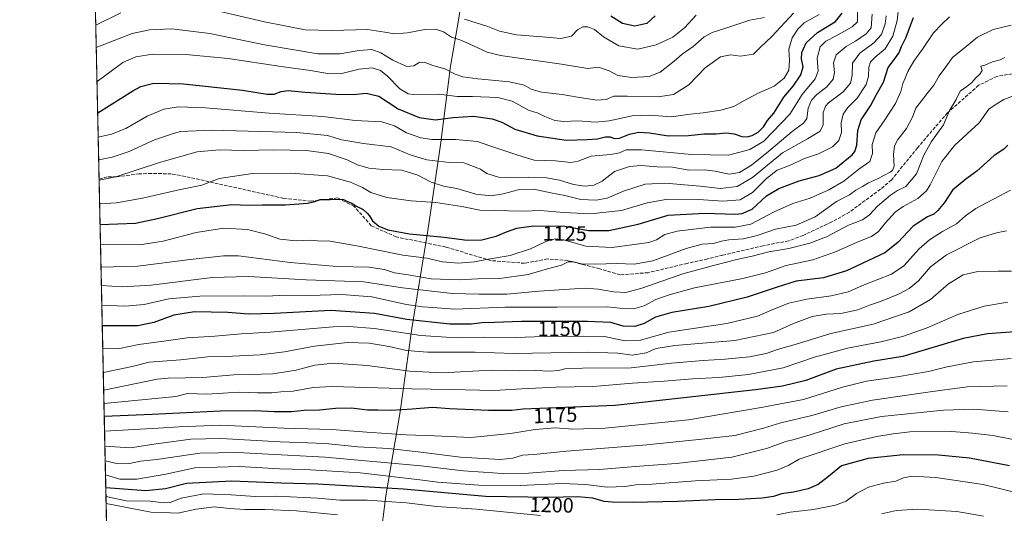
# Model space of a CAD drawing. Units: metres. Extents: x 648085 to 651549, y 4743905 to 4746293.
# Drawn here: x 648085 to 648558, y 4744284 to 4744521 of the extents above; entities that cross this region are included whole.
import ezdxf
from ezdxf.enums import TextEntityAlignment as Align

# ---------------------------------------------------------------- set-up
doc = ezdxf.new("R2010")
doc.units = ezdxf.units.M
doc.header["$MEASUREMENT"] = 0
doc.linetypes.add('DGN Style 3', pattern=[2.307223458686699, 1.648016756204785, -0.6592067024819142])
for name, color, linetype, lineweight in [('Arbolado forestal CxS', 92, 'Continuous', 0), ('Comarca CxS', 21, 'Continuous', 0), ('Comunidad Autónoma CxS', 142, 'Continuous', 0), ('Curva de nivel maestra', 30, 'Continuous', 30), ('Curva de nivel normal', 30, 'Continuous', 0), ('Entidad de ámbito territorial', 7, 'Continuous', 0), ('Entidad de ámbito territorial CxS', 92, 'Continuous', 0), ('Espacio natural protegido CxS', 121, 'Continuous', 0), ('Municipio CxS', 4, 'Continuous', 0), ('Provincia CxS', 1, 'Continuous', 0), ('Rótulo de curva de nivel directora', 7, 'Continuous', 0), ('Senda', 7, 'DGN Style 3', 0)]:
    doc.layers.add(name, color=color, linetype=linetype, lineweight=lineweight)
doc.styles.add('Style-Arial', font='txt')

msp = doc.modelspace()

# ---------------------------------------------------------------- linework, layer by layer
at = {"layer": 'Arbolado forestal CxS', "color": 92, "linetype": 'Continuous', "lineweight": 0, "extrusion": (-0.008227129938689454, 0.3817012470902765, 0.9242491397359802), "elevation": 1806657.499849999, "flags": 128}
msp.add_lwpolyline([(-750209.6368905881, -4370697.132349055), (-750209.6368905882, -4370879.810046948)], dxfattribs=at)
at = {"layer": 'Arbolado forestal CxS', "color": 92, "linetype": 'Continuous', "lineweight": 0, "extrusion": (-0.002987766134531723, 0.1386186584449463, 0.9903413253946585), "elevation": 656834.9722519469, "flags": 128}
msp.add_lwpolyline([(-750209.6676789545, -4683042.654492714), (-750209.6676789545, -4683542.731471535)], dxfattribs=at)
at = {"layer": 'Arbolado forestal CxS', "color": 92, "linetype": 'Continuous', "lineweight": 0}
msp.add_polyline3d([(649019.1319000004, 4743924.730599999, 1029.051300000007), (648134.4699999997, 4743905.470000001, 1200.455400000006), (648119.2109000003, 4744613.423000001, 1043.874700000001)], dxfattribs=at)
at = {"layer": 'Comarca CxS', "color": 21, "linetype": 'Continuous', "lineweight": 0, "flags": 128}
msp.add_lwpolyline([(650391.189680658, 4743954.602723581), (648201.3168950145, 4743906.925356535), (648134.4700011259, 4743905.469982543), (648089.8412179879, 4745976.045021782)], dxfattribs=at)
at = {"layer": 'Comunidad Autónoma CxS', "color": 142, "linetype": 'Continuous', "lineweight": 0, "flags": 128}
msp.add_lwpolyline([(648201.3168950145, 4743906.925356535), (648134.4700011259, 4743905.469982543), (648089.8412179879, 4745976.045021782), (648084.6100011258, 4746218.749982519), (649280.4709214078, 4746244.808816972), (651488.7900011509, 4746292.929982518), (651498.6541415843, 4745845.588023138), (651539.8000011501, 4743979.609982542), (650391.189680658, 4743954.602723581)], close=True, dxfattribs=at)
at = {"layer": 'Curva de nivel maestra', "color": 30, "linetype": 'Continuous', "lineweight": 30, "flags": 128}
for points, elevation in [([(648122.1615000004, 4744476.5277), (648138.9800000006, 4744487.120100001), (648142.8600000005, 4744489.2401), (648149.0800000001, 4744490.860099999), (648163.4000000004, 4744490.4901), (648191.7699999996, 4744487.520099999), (648203.7100000001, 4744485.4801), (648206.9699999997, 4744485.4801), (648210.3600000005, 4744486.860099999), (648213.8099999997, 4744487.2401), (648221.9900000002, 4744486.4101), (648236.7599999999, 4744485.5101), (648244.9800000006, 4744485.4001), (648251.3899999997, 4744485.940099999), (648257.4699999997, 4744484.520099999), (648266.75, 4744478.390100001), (648276.8099999997, 4744474.280099999), (648284.75, 4744473.1801), (648293, 4744474.220100001), (648302.9000000004, 4744474.860099999), (648311.9699999997, 4744473.720100001), (648316.6299999999, 4744472.050100001), (648322.9000000004, 4744468.6501), (648333.6600000003, 4744465.420100001), (648347.5599999997, 4744463.460100001), (648357.5999999996, 4744463.6801), (648362.6600000003, 4744463.9801), (648366.4800000006, 4744465.0101), (648368.75, 4744464.9901), (648370.6399999997, 4744464.1601), (648373.2100000001, 4744464.420100001), (648377.9900000002, 4744466.3101), (648382.5700000003, 4744467.280099999), (648387.7000000002, 4744466.860099999), (648396.6299999999, 4744465.390100001), (648406.4699999997, 4744465.5601), (648413.9400000004, 4744466.360099999), (648419.6500000004, 4744466.4001), (648424.4699999997, 4744466.890100001), (648428.3700000001, 4744466.460100001), (648432.0899999999, 4744465.170100001), (648434.5700000003, 4744464.9901), (648437.0899999999, 4744465.620100001), (648439.8899999997, 4744467.210100001), (648442.4299999997, 4744469.790100001), (648444.3899999997, 4744472.8101), (648447.4100000003, 4744476.370100001), (648452.2999999998, 4744484.040100001), (648456.7100000001, 4744489.450099999), (648460.4699999997, 4744494.880100001), (648461.54, 4744498.630100001), (648460.7999999998, 4744502.550100001), (648460.9699999997, 4744505.5701), (648463.0800000001, 4744510.200099999), (648468.4299999997, 4744515.2401), (648477.0700000003, 4744520.5701), (648480.3899999997, 4744524.450099999)], 1100), ([(648123.3195000002, 4744422.8036), (648140.2699999996, 4744423.4001), (648150.8700000001, 4744425.690099999), (648170.04, 4744430.460100001), (648186.7199999997, 4744432.470100001), (648194.9500000002, 4744432.040100001), (648201.3799999999, 4744432.300100001), (648212.5499999998, 4744432.3201), (648223.0099999999, 4744433.040100001), (648226.6500000004, 4744433.800100001), (648229.2599999999, 4744434.780099999), (648234, 4744434.7501), (648238.25, 4744435.0001), (648240.4800000006, 4744434.880100001), (648241.9699999997, 4744434.050100001), (648244.3799999999, 4744433.130100001), (648246.2699999996, 4744431.840100001), (648249.9500000002, 4744429.960100001), (648251.7199999997, 4744428.290100001), (648252.9400000004, 4744427.030099999), (648254.3899999997, 4744424.4801), (648257.3700000001, 4744422.0101), (648261.75, 4744420.220100001), (648272.2400000002, 4744418.3101), (648288.7699999996, 4744416.710100001), (648299.8899999997, 4744415.3101), (648306.8899999997, 4744415.350099999), (648313.9400000004, 4744417.2501), (648318.7699999996, 4744419.3301), (648323.75, 4744420.960100001), (648331.7999999998, 4744422.0701), (648346.8799999999, 4744422.0001), (648358.2699999996, 4744419.840100001), (648368.1500000004, 4744419.870100001), (648382.1900000004, 4744422.9901), (648396.6900000004, 4744427.290100001), (648414.1699999999, 4744428.2401), (648429.0700000003, 4744427.7501), (648432.2400000002, 4744428.040100001), (648436.9800000006, 4744430.200099999), (648443.9500000002, 4744436.540100001), (648449.8200000003, 4744440.170100001), (648459.6200000001, 4744443.840100001), (648469.3200000003, 4744446.390100001), (648477.2599999999, 4744449.950099999), (648485.0999999996, 4744456.3101), (648486.4199999999, 4744457.860099999), (648487.3200000003, 4744460.9001), (648487.9000000004, 4744468.040100001), (648489.4900000002, 4744473.110099999), (648493.9500000002, 4744479.920100001), (648496.9199999999, 4744485.290100001), (648500.1500000004, 4744491.350099999), (648502.5199999996, 4744498.4301), (648506, 4744502.960100001), (648507.5700000003, 4744505.3101), (648508.9000000004, 4744508.530099999), (648511.0899999999, 4744512.9101), (648512.6699999999, 4744517.370100001), (648514.6799999997, 4744522.5001)], 1125), ([(648390.29, 4744523.270099999), (648386.29, 4744519.4901), (648380.6100000005, 4744518.2601), (648374.5800000001, 4744519.4801), (648369.0599999997, 4744523.140100001)], 1075), ([(648560.0700000003, 4744460.960100001), (648558.1600000003, 4744459.050100001), (648553.5, 4744455.950099999), (648545.1500000004, 4744448.4901), (648539.8399999999, 4744444.620100001), (648533.4400000004, 4744439.290100001), (648529.5, 4744433.420100001), (648526.4400000004, 4744429.4801), (648524.4800000006, 4744427.780099999), (648521.4000000004, 4744426.450099999), (648514.5599999997, 4744421.9801), (648507.1200000001, 4744414.200099999), (648500.79, 4744409.090100001), (648482.4000000004, 4744400.5601), (648471.3499999996, 4744397.120100001), (648458.2000000002, 4744395.4801), (648449, 4744392.610099999), (648434.7000000002, 4744387.8101), (648416.2599999999, 4744383.340100001), (648398.4100000003, 4744380.390100001), (648390.4800000006, 4744378.110099999), (648385.0199999996, 4744375.120100001), (648380.6100000005, 4744373.640100001), (648374.9800000006, 4744373.890100001), (648369.0300000003, 4744375.610099999), (648357.8099999997, 4744376.1601), (648326.1200000001, 4744376.0601), (648313.0800000001, 4744375.610099999), (648306.9699999997, 4744375.4901), (648301.7599999999, 4744374.840100001), (648291.5499999998, 4744374.850099999), (648270.8700000001, 4744377.020099999), (648255.2699999996, 4744379.9001), (648234.29, 4744381.4101), (648207.0300000003, 4744379.9101), (648194.9299999997, 4744379.6601), (648184.6799999997, 4744380.440099999), (648168.7000000002, 4744380.700099999), (648158.7999999998, 4744379.220100001), (648149.2300000006, 4744375.6501), (648141.5099999999, 4744373.9301), (648124.3722999999, 4744373.959899999)], 1150), ([(648565.6500000004, 4744371.340100001), (648550.29, 4744370.120100001), (648538.6200000001, 4744367.920100001), (648509.5499999998, 4744359.1801), (648495.5999999996, 4744356.940099999), (648477.5099999999, 4744353.130100001), (648462.8300000001, 4744347.710100001), (648451.6200000001, 4744344.960100001), (648438.6299999999, 4744343.130100001), (648371.1200000001, 4744335.710100001), (648326.8300000001, 4744333.860099999), (648321.4199999999, 4744333.2401), (648310.1299999999, 4744333.220100001), (648291.3300000001, 4744334.100099999), (648283.2300000006, 4744334.7601), (648273.3700000001, 4744333.8201), (648263.4500000002, 4744333.300100001), (648256.9699999997, 4744333.460100001), (648251.8799999999, 4744333.440099999), (648244.3200000003, 4744334.3101), (648236.5700000003, 4744334.220100001), (648228.7999999998, 4744333.440099999), (648221.5199999996, 4744333.270099999), (648215.3300000001, 4744332.640100001), (648206.8600000005, 4744332.530099999), (648197.9500000002, 4744333.140100001), (648181.2400000002, 4744333.0001), (648148.2800000003, 4744331.290100001), (648125.3114999998, 4744330.384099999)], 1175), ([(648560.9000000004, 4744306.670100001), (648541.5499999998, 4744310.340100001), (648526.6399999997, 4744311.7301), (648509.7400000002, 4744311.8301), (648492.7699999996, 4744310.210100001), (648480.0599999997, 4744306.690099999), (648473.7699999996, 4744301.420100001), (648468.8200000003, 4744297.550100001), (648463.9500000002, 4744295.4801), (648456.9800000006, 4744293.9001), (648451.2000000002, 4744293.0601), (648447.2599999999, 4744291.880100001), (648441.8200000003, 4744291.030099999), (648430.5800000001, 4744290.440099999), (648419.1600000003, 4744290.290100001), (648401.2300000006, 4744289.460100001), (648379.4400000004, 4744288.920100001), (648369.6900000004, 4744289.110099999), (648365.8799999999, 4744289.370100001), (648360.4100000003, 4744291.090100001), (648352.9199999999, 4744291.7401), (648339.2199999997, 4744291.300100001), (648308.6500000004, 4744291.880100001), (648269.29, 4744295.390100001), (648228.04, 4744297.770099999), (648210.4299999997, 4744298.300100001), (648186.6900000004, 4744299.270099999), (648164.8200000003, 4744298.130100001), (648154.6900000004, 4744295.5001), (648145.2699999996, 4744294.620100001), (648126.0516999997, 4744296.0426)], 1200)]:
    msp.add_lwpolyline(points, dxfattribs=dict(at, elevation=elevation))
at = {"layer": 'Curva de nivel normal', "color": 30, "linetype": 'Continuous', "lineweight": 0, "flags": 128}
for points, elevation in [([(648487.6799999997, 4744527.460000001), (648487.6500000004, 4744520.350000001), (648485.1299999999, 4744517.980000001), (648477.5199999996, 4744513.59), (648472.4100000003, 4744511.02), (648469.7599999999, 4744508.369999999), (648468.3499999996, 4744502.789999999), (648468.8200000003, 4744496.539999999), (648467.3700000001, 4744492.930000001), (648461.0700000003, 4744485.41), (648455.0899999999, 4744475.960000001), (648442.6200000001, 4744462.949999999), (648435.9500000002, 4744458.970000001), (648425.6200000001, 4744456.140000001), (648408, 4744456.539999999), (648383.79, 4744458.730000001), (648376.3799999999, 4744458.75), (648373.1699999999, 4744457.289999999), (648369.0099999999, 4744456.539999999), (648359.6200000001, 4744455.619999999), (648353.29, 4744453.210000001), (648349.7400000002, 4744452.57), (648342.4699999997, 4744453.42), (648332.2100000001, 4744453.75), (648324.3200000003, 4744456.210000001), (648311.2800000003, 4744460.439999999), (648304.9299999997, 4744462.800000001), (648294.3700000001, 4744463.640000001), (648282.9800000006, 4744463.720000001), (648277.6399999997, 4744464.49), (648270.6699999999, 4744466.9), (648264.8799999999, 4744470.33), (648258.8200000003, 4744472.180000001), (648246.0999999996, 4744472.789999999), (648230.4900000002, 4744474.82), (648204.7100000001, 4744476.41), (648173.9900000002, 4744478.960000001), (648160.9699999997, 4744479.369999999), (648154, 4744478.279999999), (648145.8799999999, 4744474.980000001), (648135.6200000001, 4744469.07), (648128.79, 4744466.34), (648122.4138000002, 4744464.8223)], 1105), ([(648123.1061000006, 4744432.705800001), (648131.25, 4744433.199999999), (648143.6900000004, 4744435.390000001), (648161.9699999997, 4744439.689999999), (648172.2599999999, 4744441.66), (648180.6399999997, 4744444.949999999), (648196.6200000001, 4744447.27), (648214.8799999999, 4744447.539999999), (648232.6399999997, 4744446.180000001), (648243.7800000003, 4744443.220000001), (648249.5700000003, 4744440.529999999), (648253.5199999996, 4744438.210000001), (648261.29, 4744435.850000001), (648272.9500000002, 4744434.199999999), (648284.8499999996, 4744433.33), (648297.3399999999, 4744431.42), (648305.9299999997, 4744429.689999999), (648326.6299999999, 4744429.210000001), (648335.1600000003, 4744429.560000001), (648346.1900000004, 4744428.529999999), (648359.1799999997, 4744427.939999999), (648374.0899999999, 4744429.49), (648386.5099999999, 4744433.26), (648396.4199999999, 4744434.92), (648411.4000000004, 4744434.84), (648422.9699999997, 4744434.060000001), (648431.2599999999, 4744434.710000001), (648437.1699999999, 4744438.180000001), (648443.9800000006, 4744444.949999999), (648449.04, 4744448.890000001), (648454.9800000006, 4744451.25), (648462.29, 4744454.5), (648468.9500000002, 4744456.800000001), (648475.6600000003, 4744460.16), (648478.7599999999, 4744463.230000001), (648479.9900000002, 4744467.029999999), (648479.7999999998, 4744471.76), (648480.7599999999, 4744475.970000001), (648483.1200000001, 4744479.140000001), (648487.5999999996, 4744483.680000001), (648491.8300000001, 4744490.130000001), (648493.0499999998, 4744494.08), (648493.1799999997, 4744498.470000001), (648494.0099999999, 4744501.039999999), (648496.25, 4744503.369999999), (648501.0499999998, 4744507.369999999), (648504.7599999999, 4744513.369999999), (648506.8200000003, 4744521.039999999), (648507.5599999997, 4744528.369999999)], 1120), ([(648442.9600000001, 4744522.390000001), (648435.8499999996, 4744521.17), (648425.3899999997, 4744517.57), (648417.7999999998, 4744515.189999999), (648414, 4744513.100000001), (648408.6200000001, 4744508.550000001), (648403.29, 4744504.730000001), (648399.4800000006, 4744501.380000001), (648392.7300000006, 4744496.060000001), (648387.4800000006, 4744494.050000001), (648379.1699999999, 4744493.539999999), (648372.4699999997, 4744494.529999999), (648368.2100000001, 4744496.730000001), (648363.1299999999, 4744498.51), (648358, 4744497.92), (648345.29, 4744499.92), (648315.9500000002, 4744504.100000001), (648309.5499999998, 4744505.76), (648302.9500000002, 4744508.84), (648296.8700000001, 4744511.5), (648292.2999999998, 4744512.970000001), (648288.5599999997, 4744515.470000001), (648284.6600000003, 4744516.880000001), (648279.5499999998, 4744516.58), (648271.2599999999, 4744515.039999999), (648264.9600000001, 4744514.58), (648260.3300000001, 4744515.359999999), (648251.9600000001, 4744516.720000001), (648234.7800000003, 4744516.199999999), (648221.9400000004, 4744516.57), (648202.3200000003, 4744520.279999999), (648174.1100000005, 4744526.92)], 1085), ([(648133.2000000002, 4744524.619999999), (648121.2514000004, 4744518.754899999)], 1085), ([(648457, 4744524.59), (648446.4699999997, 4744513.24), (648441, 4744508.16), (648437.6799999997, 4744504.859999999), (648431.4900000002, 4744503.789999999), (648426.5700000003, 4744504.539999999), (648421.8700000001, 4744503.529999999), (648414.4199999999, 4744498.25), (648406.5800000001, 4744490), (648399.1299999999, 4744485.380000001), (648391.8200000003, 4744484.25), (648376.9199999999, 4744484.51), (648370.5300000003, 4744484.57), (648366.8300000001, 4744483.02), (648362.3099999997, 4744482.680000001), (648352.9800000006, 4744484.07), (648345.6699999999, 4744485.42), (648335.6299999999, 4744486.51), (648330.6799999997, 4744487.960000001), (648327.2999999998, 4744489.859999999), (648320.3399999999, 4744491.430000001), (648305.0800000001, 4744492.83), (648297.8200000003, 4744493.91), (648294.0800000001, 4744495.17), (648289.2400000002, 4744497.66), (648283.3099999997, 4744499.4), (648279.2000000002, 4744500.91), (648276.7999999998, 4744500.730000001), (648274.25, 4744499.230000001), (648270.9400000004, 4744498.880000001), (648268.29, 4744499.949999999), (648264.1200000001, 4744501.869999999), (648258.2999999998, 4744505.480000001), (648254.1200000001, 4744507.060000001), (648247.9500000002, 4744506.539999999), (648238.6200000001, 4744504.92), (648227.9900000002, 4744504.99), (648215.7699999996, 4744506.949999999), (648202.4400000004, 4744509.24), (648176.1299999999, 4744514.730000001), (648157.8099999997, 4744516.9), (648147.0199999996, 4744516.52), (648138.6799999997, 4744514.730000001), (648121.4835000001, 4744507.9867)], 1090), ([(648469.29, 4744523.91), (648462.0999999996, 4744519.869999999), (648459.0800000001, 4744516.779999999), (648456.2000000002, 4744512.710000001), (648454.7100000001, 4744507.140000001), (648455.04, 4744501.779999999), (648454.6799999997, 4744497.16), (648452.3600000005, 4744493.180000001), (648447.6200000001, 4744489.390000001), (648439.6600000003, 4744485.859999999), (648435.1200000001, 4744483.380000001), (648432.3300000001, 4744482.02), (648428.29, 4744479.600000001), (648421.9500000002, 4744477.83), (648413.5099999999, 4744476.619999999), (648407.1900000004, 4744475.970000001), (648398.1799999997, 4744474.58), (648387.6200000001, 4744475.430000001), (648379.29, 4744475.17), (648368.29, 4744472.630000001), (648361.6200000001, 4744472.01), (648353.1699999999, 4744472.699999999), (648346.4000000004, 4744472.380000001), (648342.1500000004, 4744472.789999999), (648337.2400000002, 4744474.720000001), (648334.0499999998, 4744476.430000001), (648329.4100000003, 4744477.83), (648321.6399999997, 4744482.210000001), (648314.6399999997, 4744483.92), (648302.4600000001, 4744484.369999999), (648295.1399999997, 4744484.480000001), (648286.4800000006, 4744485.560000001), (648274.2000000002, 4744485.380000001), (648271.4500000002, 4744485.75), (648267.5800000001, 4744488.039999999), (648261.6399999997, 4744494.189999999), (648258.1600000003, 4744496.99), (648254.25, 4744498.15), (648247.9500000002, 4744497.5), (648239.6200000001, 4744495.480000001), (648233.6200000001, 4744495.34), (648224.4600000001, 4744496.890000001), (648210.3600000005, 4744498.789999999), (648184.9699999997, 4744502.720000001), (648164.6100000005, 4744504.67), (648148.5999999996, 4744504.710000001), (648140.5199999996, 4744503.5), (648134.2199999997, 4744500.83), (648128.5599999997, 4744496.600000001), (648121.8376000002, 4744491.5557)], 1095), ([(648122.6474000001, 4744453.9878), (648129.1200000001, 4744455.17), (648137.3200000003, 4744457.859999999), (648149.4400000004, 4744463.609999999), (648157.1200000001, 4744466.140000001), (648161.8600000005, 4744467.560000001), (648177.04, 4744468.220000001), (648217.9000000004, 4744467.060000001), (648232.6600000003, 4744465.619999999), (648239.5899999999, 4744463.480000001), (648250, 4744461.76), (648263.3600000005, 4744460.25), (648272.4199999999, 4744456.4), (648280.4800000006, 4744453.9), (648291.4199999999, 4744452.619999999), (648298.29, 4744452.5), (648306.3099999997, 4744449.460000001), (648309.3799999999, 4744447.300000001), (648314.9800000006, 4744445.59), (648322.29, 4744445.230000001), (648329.3300000001, 4744445.57), (648338.0300000003, 4744445.24), (648344.3700000001, 4744444.119999999), (648351, 4744442.109999999), (648356.4900000002, 4744441.310000001), (648360.8799999999, 4744441.65), (648364.7999999998, 4744443.57), (648370.8399999999, 4744448.32), (648377.9900000002, 4744450.77), (648383.7000000002, 4744451.119999999), (648391.4000000004, 4744450.480000001), (648398.6600000003, 4744450.32), (648406.6200000001, 4744448.980000001), (648414.0800000001, 4744449.07), (648419.2100000001, 4744448.52), (648425.9199999999, 4744446.960000001), (648430.9000000004, 4744447.75), (648436.6399999997, 4744451.41), (648445.0800000001, 4744458.039999999), (648456.2199999997, 4744467.550000001), (648461.9199999999, 4744471.75), (648463.29, 4744473.880000001), (648463.9000000004, 4744478.710000001), (648465.5099999999, 4744482.710000001), (648468.0999999996, 4744485.369999999), (648472.9900000002, 4744489.039999999), (648475.9600000001, 4744492.779999999), (648476.6900000004, 4744495.980000001), (648476.0899999999, 4744500.609999999), (648477.4699999997, 4744504.390000001), (648482.2199999997, 4744508.550000001), (648486.6900000004, 4744511.100000001), (648491.8399999999, 4744514.5), (648494.2699999996, 4744517.51), (648494.8099999997, 4744524.07)], 1110), ([(648122.8613, 4744444.059599999), (648130.8600000005, 4744445.779999999), (648151.9500000002, 4744452.680000001), (648169.9500000002, 4744457.720000001), (648180.8099999997, 4744458.710000001), (648192.3499999996, 4744458.42), (648206.9600000001, 4744458.720000001), (648222.6699999999, 4744458.42), (648233.1799999997, 4744456.930000001), (648242.1100000005, 4744453.859999999), (648247.2000000002, 4744451.430000001), (648252.6600000003, 4744449.980000001), (648259.3600000005, 4744449.25), (648268.5099999999, 4744448.930000001), (648276.1399999997, 4744446.52), (648282.5700000003, 4744443.17), (648288.54, 4744441.310000001), (648294.9900000002, 4744440.039999999), (648304.1100000005, 4744437.350000001), (648311.5300000003, 4744436.609999999), (648317.1799999997, 4744437.560000001), (648324.4800000006, 4744439.51), (648332.0499999998, 4744439.730000001), (648340.1399999997, 4744438.029999999), (648346.9500000002, 4744436.720000001), (648354.6200000001, 4744434.83), (648361.9500000002, 4744434.430000001), (648367.2599999999, 4744435.430000001), (648375.1600000003, 4744438.83), (648385.5700000003, 4744442.130000001), (648395.2300000006, 4744442.619999999), (648412.04, 4744441.210000001), (648421.7000000002, 4744440.119999999), (648429.7999999998, 4744441.039999999), (648437.2400000002, 4744445.350000001), (648451.6900000004, 4744457.25), (648463.6200000001, 4744464), (648469.7699999996, 4744467.76), (648471.2199999997, 4744470.82), (648471.1200000001, 4744476.539999999), (648472.3399999999, 4744479.77), (648473.8300000001, 4744481.350000001), (648480.7999999998, 4744486.699999999), (648484.3600000005, 4744490.82), (648485.1100000005, 4744494.51), (648485.2999999998, 4744500.52), (648488.8600000005, 4744505.300000001), (648495.6299999999, 4744510.189999999), (648499.2199999997, 4744514.24), (648501.0999999996, 4744519.32), (648501.5599999997, 4744523.16)], 1115), ([(648123.5239000004, 4744413.318200001), (648142.2800000003, 4744412.960000001), (648153.5899999999, 4744414.730000001), (648169.5, 4744418.92), (648182.8499999996, 4744420.949999999), (648194.1900000004, 4744420.350000001), (648203.0899999999, 4744418.109999999), (648209.7000000002, 4744415.779999999), (648217.7100000001, 4744414.880000001), (648224.4400000004, 4744415.210000001), (648229.5899999999, 4744414.77), (648233.1699999999, 4744414.92), (648237.5300000003, 4744414.050000001), (648246.75, 4744412.550000001), (648268.9400000004, 4744408.050000001), (648280.4600000001, 4744406.529999999), (648287.9900000002, 4744404.74), (648295.7800000003, 4744404.199999999), (648303.3700000001, 4744404.789999999), (648309.2400000002, 4744405.99), (648320.5499999998, 4744407.939999999), (648330.3399999999, 4744411.029999999), (648337.7300000006, 4744414.529999999), (648342.2300000006, 4744415.960000001), (648346.29, 4744415.34), (648356.9500000002, 4744412.4), (648369.6200000001, 4744411.779999999), (648387.29, 4744414.15), (648390.9500000002, 4744415.4), (648394.9500000002, 4744417.91), (648400.9500000002, 4744419.560000001), (648416.9199999999, 4744421.560000001), (648428.9199999999, 4744421.439999999), (648436.3200000003, 4744422.939999999), (648447.6299999999, 4744428.859999999), (648456.6699999999, 4744432.84), (648464.9600000001, 4744435.449999999), (648473.9800000006, 4744439.4), (648481.0800000001, 4744443.66), (648488.3200000003, 4744449.470000001), (648493.7199999997, 4744453.100000001), (648494.9800000006, 4744457.01), (648494.75, 4744461.369999999), (648496.5899999999, 4744466.949999999), (648500.8799999999, 4744473.130000001), (648506, 4744481.09), (648508.5800000001, 4744486.82), (648509.4500000002, 4744490.710000001), (648510.7199999997, 4744493.189999999), (648511.9199999999, 4744496.4), (648514.7699999996, 4744501.470000001), (648518.9500000002, 4744507.15), (648524.2400000002, 4744515), (648528.2800000003, 4744519.230000001), (648531.9800000006, 4744522.800000001)], 1130), ([(648410.0199999996, 4744523.5), (648404.5199999996, 4744517.439999999), (648398.8600000005, 4744513.029999999), (648390.8700000001, 4744509.279999999), (648381.9699999997, 4744507.189999999), (648372.9000000004, 4744508.730000001), (648365.5300000003, 4744513.060000001), (648361.1799999997, 4744516.609999999), (648358, 4744518), (648355.6200000001, 4744517.99), (648352.9900000002, 4744516.52), (648350.1699999999, 4744513.380000001), (648345.0099999999, 4744512.390000001), (648335.9500000002, 4744513.16), (648323.6600000003, 4744514.039999999), (648315.4100000003, 4744515.880000001), (648309.79, 4744518.08), (648298.6600000003, 4744521.66)], 1080), ([(648561.5899999999, 4744518.680000001), (648552.9800000006, 4744516.67), (648545.5300000003, 4744512.980000001), (648539.9699999997, 4744508.42), (648533.4500000002, 4744503.230000001), (648530.2400000002, 4744498.680000001), (648526.9500000002, 4744494.4), (648524.5199999996, 4744489.859999999), (648521.2000000002, 4744485.850000001), (648515.8499999996, 4744478.730000001), (648514.1299999999, 4744474.460000001), (648511.2699999996, 4744469.039999999), (648507.0700000003, 4744463.710000001), (648505.5300000003, 4744460.710000001), (648505.04, 4744456.539999999), (648505.29, 4744450.9), (648504.5899999999, 4744448.789999999), (648503.4500000002, 4744447.9), (648497.29, 4744444.689999999), (648492.9299999997, 4744442.850000001), (648490.1900000004, 4744441.08), (648486.9199999999, 4744439.27), (648483.9100000003, 4744437.100000001), (648477.5899999999, 4744433.789999999), (648467.2800000003, 4744426.539999999), (648458.2100000001, 4744422.4), (648448.3399999999, 4744420.52), (648439.4199999999, 4744417.5), (648432.7999999998, 4744415.91), (648425.7400000002, 4744415.350000001), (648422.3399999999, 4744414.810000001), (648418.4900000002, 4744413.640000001), (648412.9299999997, 4744413.26), (648405.3200000003, 4744411.300000001), (648389.2100000001, 4744405.369999999), (648380.29, 4744403.720000001), (648371.9500000002, 4744404.01), (648361.6200000001, 4744403.66), (648354.9699999997, 4744403.9), (648351.0300000003, 4744404.83), (648348.5599999997, 4744404.75), (648345.3099999997, 4744403.16), (648338.54, 4744401.42), (648329.29, 4744398.75), (648315.6200000001, 4744396.779999999), (648305.0800000001, 4744396.699999999), (648296, 4744396.09), (648282.5599999997, 4744396.630000001), (648271.4900000002, 4744398.59), (648264.9500000002, 4744399.58), (648260.1900000004, 4744401.08), (648252.5599999997, 4744402.230000001), (648237.3300000001, 4744402.640000001), (648214.8200000003, 4744404.470000001), (648189.8899999997, 4744407.65), (648182.6699999999, 4744407.74), (648166.6200000001, 4744405.880000001), (648141.5, 4744402.74), (648123.7618000006, 4744402.282400001)], 1135), ([(648123.9538000004, 4744393.374500001), (648133.9199999999, 4744392.789999999), (648147.79, 4744393.550000001), (648177.29, 4744397.24), (648194.6200000001, 4744397.74), (648222.4000000004, 4744396.08), (648250.25, 4744395.109999999), (648268.8300000001, 4744392.24), (648292.8099999997, 4744389.600000001), (648305.6200000001, 4744389.24), (648318.9500000002, 4744389.300000001), (648334.6200000001, 4744390.75), (648348.9500000002, 4744391.619999999), (648356.6200000001, 4744392.17), (648362.9500000002, 4744391.699999999), (648370.29, 4744390.390000001), (648376.2300000006, 4744390.119999999), (648383.9000000004, 4744392.140000001), (648403.5999999996, 4744398.99), (648418.4600000001, 4744403), (648429.6500000004, 4744405.91), (648437.0899999999, 4744407.529999999), (648444.9800000006, 4744409.630000001), (648454.7400000002, 4744411.300000001), (648464.7100000001, 4744413.800000001), (648472.7400000002, 4744416.880000001), (648483.4600000001, 4744422.390000001), (648490.1200000001, 4744425.09), (648493.4400000004, 4744427.390000001), (648497.4000000004, 4744431.58), (648503.6200000001, 4744436.92), (648506.9500000002, 4744439.109999999), (648510.9500000002, 4744441.060000001), (648516.1299999999, 4744447.24), (648519.6699999999, 4744456.119999999), (648523.3799999999, 4744462.680000001), (648529.0999999996, 4744470.699999999), (648532.04, 4744477.710000001), (648535.1399999997, 4744482.939999999), (648537.1200000001, 4744487), (648540.3200000003, 4744489.25), (648542.7300000006, 4744491.180000001), (648544.6799999997, 4744493.470000001), (648546.6100000005, 4744495.15), (648547.6799999997, 4744496.91), (648547.0499999998, 4744498.939999999), (648548.9299999997, 4744499.539999999), (648552.6200000001, 4744501.08), (648556.29, 4744502.100000001), (648558.6200000001, 4744503.220000001)], 1140), ([(648124.1584999999, 4744383.876800001), (648135.1500000004, 4744383.52), (648144.4800000006, 4744384.300000001), (648156.4299999997, 4744387), (648171.29, 4744388.26), (648192.9500000002, 4744388.380000001), (648203.29, 4744388.220000001), (648212.6200000001, 4744388.689999999), (648223.9500000002, 4744388.619999999), (648239.6200000001, 4744389.109999999), (648254.0499999998, 4744387.9), (648270.6699999999, 4744384.33), (648278.4000000004, 4744383.100000001), (648283.3799999999, 4744382.850000001), (648294.0499999998, 4744382.050000001), (648318.1799999997, 4744382.99), (648343.2100000001, 4744382.960000001), (648367.2400000002, 4744383.15), (648376.3700000001, 4744382.26), (648380.6299999999, 4744382.279999999), (648385, 4744383.640000001), (648390.6299999999, 4744386.75), (648397.1299999999, 4744388.9), (648409.3099999997, 4744392.359999999), (648432.5099999999, 4744396.730000001), (648443.4800000006, 4744399.49), (648453.4000000004, 4744403.08), (648466.2800000003, 4744405.77), (648477.1600000003, 4744409.58), (648487.6200000001, 4744414.279999999), (648494.4900000002, 4744417), (648497.7400000002, 4744419.369999999), (648500.9500000002, 4744423.439999999), (648505.9100000003, 4744428.67), (648509.7300000006, 4744431.49), (648516.7100000001, 4744435.27), (648520.8399999999, 4744439.029999999), (648522.7300000006, 4744441.84), (648528.29, 4744453.050000001), (648534.5999999996, 4744460.939999999), (648546.1900000004, 4744471.779999999), (648550.9299999997, 4744478.300000001), (648554.5099999999, 4744480.680000001), (648558.0999999996, 4744482.880000001), (648562.79, 4744484.66)], 1145), ([(648561.29, 4744439.279999999), (648544.6900000004, 4744430.550000001), (648539.6100000005, 4744426.939999999), (648535.3099999997, 4744423.140000001), (648528.6799999997, 4744419.42), (648522.3099999997, 4744415.390000001), (648517.4600000001, 4744411.09), (648509.9500000002, 4744402.939999999), (648504, 4744398.939999999), (648490.9900000002, 4744393.689999999), (648483.2999999998, 4744390.34), (648474.9900000002, 4744388.41), (648463.3600000005, 4744386.779999999), (648454.6200000001, 4744384.850000001), (648446.9600000001, 4744381.91), (648439.6600000003, 4744378.600000001), (648424.7699999996, 4744375.119999999), (648396.9900000002, 4744370.960000001), (648383.29, 4744367.119999999), (648375.6900000004, 4744366.82), (648365.9100000003, 4744368.84), (648355.7000000002, 4744369.039999999), (648336.9699999997, 4744368.880000001), (648323.2400000002, 4744368.380000001), (648307.9199999999, 4744368.51), (648297.8200000003, 4744368.24), (648289.8700000001, 4744368.52), (648277.5999999996, 4744369.300000001), (648255.3499999996, 4744372.680000001), (648243.0300000003, 4744373.76), (648235.4400000004, 4744373.52), (648205.1600000003, 4744370.91), (648191.1500000004, 4744370.180000001), (648178.4600000001, 4744368.99), (648165.2599999999, 4744368.289999999), (648155.0199999996, 4744366.800000001), (648141.8600000005, 4744365.060000001), (648132.6500000004, 4744363.100000001), (648124.6102, 4744362.9222)], 1155), ([(648559.3600000005, 4744419.710000001), (648554.6200000001, 4744418.76), (648546.8099999997, 4744416.34), (648530.54, 4744408.220000001), (648522.8799999999, 4744402.34), (648517.0599999997, 4744395.720000001), (648512.6200000001, 4744391.939999999), (648507.4400000004, 4744389.26), (648498.7599999999, 4744385.67), (648493.5499999998, 4744383.9), (648487.9100000003, 4744381.689999999), (648479.6699999999, 4744379.970000001), (648472.6900000004, 4744379.609999999), (648465.8499999996, 4744378.439999999), (648456.9299999997, 4744375.16), (648447.2400000002, 4744370.789999999), (648428.6600000003, 4744367.02), (648399.8600000005, 4744364.609999999), (648390.7800000003, 4744363.140000001), (648386.0999999996, 4744360.939999999), (648379.25, 4744359.949999999), (648372.3600000005, 4744360.9), (648357.8099999997, 4744361.34), (648322.4900000002, 4744360.689999999), (648303.5899999999, 4744361.369999999), (648280.8499999996, 4744361.359999999), (648270.7699999996, 4744362.08), (648262.4100000003, 4744364.109999999), (648252.8200000003, 4744365.730000001), (648242.3399999999, 4744365.92), (648226.5300000003, 4744364.279999999), (648211.9400000004, 4744361.52), (648200.2999999998, 4744360.02), (648183.6200000001, 4744359.279999999), (648174.9500000002, 4744359.09), (648161.9500000002, 4744357.600000001), (648146.9100000003, 4744356.449999999), (648138.6500000004, 4744354.430000001), (648124.8569999998, 4744351.470799999)], 1160), ([(648561.7999999998, 4744400.310000001), (648555.4199999999, 4744400.4), (648545.6200000001, 4744400.220000001), (648538.5, 4744398.58), (648531.4699999997, 4744394.17), (648522.7800000003, 4744386.609999999), (648512.6100000005, 4744380.699999999), (648495.29, 4744374.76), (648474.8899999997, 4744370.310000001), (648457.7599999999, 4744365), (648449.7599999999, 4744362.76), (648443.7199999997, 4744360.619999999), (648435.6799999997, 4744359.100000001), (648424.0700000003, 4744357.92), (648413.4000000004, 4744357.390000001), (648398.29, 4744355.970000001), (648378.75, 4744353.859999999), (648355.4699999997, 4744353.67), (648346.9699999997, 4744353.350000001), (648343.8300000001, 4744352.480000001), (648339.8399999999, 4744352.16), (648332.7800000003, 4744352.58), (648324.9299999997, 4744352.350000001), (648311.4500000002, 4744352.59), (648287.9500000002, 4744351.359999999), (648272.29, 4744352.140000001), (648251.8300000001, 4744354.84), (648235.5300000003, 4744355.99), (648226.6799999997, 4744355.100000001), (648217.6600000003, 4744352.680000001), (648206.4199999999, 4744350.92), (648195.4800000006, 4744350.5), (648187.6799999997, 4744350.439999999), (648172.7699999996, 4744349.189999999), (648155.9800000006, 4744348.789999999), (648150.6799999997, 4744348.279999999), (648125.0373999998, 4744343.0997)], 1165), ([(648559.9699999997, 4744385.359999999), (648548.6200000001, 4744383.42), (648535.9500000002, 4744379.5), (648521.29, 4744373.109999999), (648509.29, 4744368.9), (648498.9500000002, 4744366.279999999), (648482.9500000002, 4744363.220000001), (648466.9500000002, 4744359), (648451.9500000002, 4744353.720000001), (648435.29, 4744350.58), (648420.9500000002, 4744349.100000001), (648408.29, 4744348.430000001), (648394.6200000001, 4744347.289999999), (648379.4900000002, 4744346.449999999), (648360.4299999997, 4744344.75), (648342.4900000002, 4744344.42), (648326.2000000002, 4744343.680000001), (648312.9600000001, 4744342.92), (648291.8700000001, 4744343.350000001), (648273.29, 4744343.75), (648234.9500000002, 4744344.880000001), (648225.8899999997, 4744344.300000001), (648216.1799999997, 4744342.560000001), (648210.2000000002, 4744342.180000001), (648205.8499999996, 4744341.82), (648198.9500000002, 4744341.779999999), (648190.29, 4744342.01), (648174.6200000001, 4744341.189999999), (648165.29, 4744341.470000001), (648159.79, 4744340.050000001), (648125.176, 4744336.669399999)], 1170), ([(648561.7100000001, 4744358.220000001), (648543.54, 4744356.630000001), (648530.8300000001, 4744354.25), (648521.9000000004, 4744352.02), (648506.8099999997, 4744349.430000001), (648492.0199999996, 4744347.439999999), (648480.5599999997, 4744344.460000001), (648461.6900000004, 4744338.470000001), (648441.29, 4744334.619999999), (648406.4699999997, 4744328.75), (648366.3499999996, 4744324.800000001), (648350.7999999998, 4744324.279999999), (648342.29, 4744324.83), (648332.6200000001, 4744324.16), (648320.7000000002, 4744322.16), (648301.6600000003, 4744320.279999999), (648284.2699999996, 4744321.08), (648270.6299999999, 4744321.609999999), (648251.6699999999, 4744322.82), (648234.7400000002, 4744324.16), (648211.7199999997, 4744324.800000001), (648181.1600000003, 4744326.189999999), (648161.2699999996, 4744325.369999999), (648151.2800000003, 4744324.710000001), (648125.4658000004, 4744323.225500001)], 1180), ([(648559.7199999997, 4744345.16), (648540.4000000004, 4744344.58), (648522.6200000001, 4744342.199999999), (648494.9500000002, 4744338.300000001), (648479.8899999997, 4744335.050000001), (648465.7100000001, 4744330.859999999), (648450.8899999997, 4744327.32), (648442.5599999997, 4744324.680000001), (648428.7100000001, 4744321.279999999), (648412.8899999997, 4744319.49), (648386.3600000005, 4744316.66), (648347.6699999999, 4744313.689999999), (648332.0499999998, 4744312.01), (648326.5199999996, 4744311.779999999), (648321.9400000004, 4744310.24), (648315.7599999999, 4744309.74), (648296.7000000002, 4744310.84), (648276.29, 4744313.4), (648262.0300000003, 4744314.9), (648247.2699999996, 4744315.789999999), (648231.7000000002, 4744317.310000001), (648209.9500000002, 4744318.220000001), (648181.4400000004, 4744319.84), (648166.8799999999, 4744319.49), (648149.0999999996, 4744317.08), (648137.9299999997, 4744315.32), (648125.6210000003, 4744316.0242)], 1185), ([(648125.7725999998, 4744308.9882), (648130.5700000003, 4744307.970000001), (648137.4400000004, 4744307.74), (648142.7100000001, 4744308.84), (648150.6399999997, 4744309.699999999), (648171.29, 4744312.640000001), (648189.3200000003, 4744313.060000001), (648231.6399999997, 4744310.789999999), (648277.5899999999, 4744306.67), (648298.1299999999, 4744304.220000001), (648307.5499999998, 4744303.640000001), (648316.8700000001, 4744302.960000001), (648329.4400000004, 4744303.130000001), (648346.25, 4744304.289999999), (648363.5800000001, 4744304.84), (648382.8399999999, 4744306.480000001), (648400.4800000006, 4744307.810000001), (648427.3300000001, 4744310.730000001), (648443.8799999999, 4744314.880000001), (648453.2699999996, 4744318.350000001), (648457.29, 4744319.289999999), (648464.9500000002, 4744321.529999999), (648481.29, 4744326.779999999), (648499.29, 4744330.430000001), (648529.1399999997, 4744333.369999999), (648543.7000000002, 4744333.930000001), (648560.1500000004, 4744332.67)], 1190), ([(648125.9167999999, 4744302.2993), (648132.7300000006, 4744300.140000001), (648140.9600000001, 4744300.189999999), (648154.9299999997, 4744302.539999999), (648168.8399999999, 4744305.619999999), (648190.29, 4744306.34), (648209.6299999999, 4744305.199999999), (648221.7400000002, 4744304.789999999), (648248.5, 4744303.25), (648277.2000000002, 4744299.91), (648285.7800000003, 4744298.720000001), (648305.5800000001, 4744297.289999999), (648325.4199999999, 4744297.180000001), (648345.5599999997, 4744298.100000001), (648357.0099999999, 4744297.609999999), (648367.2100000001, 4744296.350000001), (648375.8700000001, 4744296.65), (648381.0700000003, 4744297.42), (648388.7199999997, 4744297.810000001), (648409.8300000001, 4744299.430000001), (648427.1100000005, 4744300.26), (648437.7699999996, 4744301.680000001), (648448.9900000002, 4744304.560000001), (648454.6200000001, 4744306.859999999), (648459.6200000001, 4744309.84), (648481.6600000003, 4744317.15), (648496.9400000004, 4744320.730000001), (648504.9299999997, 4744322.02), (648512.8899999997, 4744322.980000001), (648533.1799999997, 4744323.15), (648543.0099999999, 4744322.41), (648552.7599999999, 4744321.279999999), (648569.9400000004, 4744317.84)], 1195), ([(648565.7800000003, 4744293.32), (648548.1600000003, 4744297.680000001), (648525.4400000004, 4744301.039999999), (648513.8600000005, 4744301.59), (648509.8899999997, 4744300.82), (648506.1699999999, 4744299.279999999), (648500.2800000003, 4744298.300000001), (648493.0499999998, 4744296.369999999), (648487.2000000002, 4744293.33), (648482.2000000002, 4744289.630000001), (648477.1600000003, 4744287.75), (648466.5300000003, 4744285.66), (648455.2699999996, 4744284.369999999), (648448.8700000001, 4744283.01)], 1205), ([(648335.1699999999, 4744282.76), (648304.4699999997, 4744285.76), (648285.0899999999, 4744287.060000001), (648270.6600000003, 4744288.75), (648251.8700000001, 4744290.08), (648238.5700000003, 4744290.119999999), (648228.1200000001, 4744290.99), (648208.0499999998, 4744291.960000001), (648197.9800000006, 4744291.92), (648186.3099999997, 4744292.640000001), (648173.2300000006, 4744293.100000001), (648162.3200000003, 4744291.119999999), (648156.9600000001, 4744289.01), (648153.7400000002, 4744288.74), (648147.4400000004, 4744289.57), (648135.8600000005, 4744289.810000001), (648126.1436000001, 4744291.778999999)], 1205), ([(648237.5999999996, 4744283.02), (648217.79, 4744284.880000001), (648202.4800000006, 4744285.619999999), (648192.8899999997, 4744285.52), (648185.5300000003, 4744286.07), (648178.2400000002, 4744286.9), (648169.5099999999, 4744285.680000001), (648160.7599999999, 4744283.810000001), (648153.29, 4744284.189999999), (648147.7000000002, 4744284.33), (648126.2156999996, 4744288.431700001)], 1210), ([(648548.2999999998, 4744282.359999999), (648535.54, 4744284.619999999), (648516.5300000003, 4744285.680000001), (648506.4600000001, 4744285.16), (648499.3300000001, 4744283.52)], 1210)]:
    msp.add_lwpolyline(points, dxfattribs=dict(at, elevation=elevation))
at = {"layer": 'Entidad de ámbito territorial', "color": 7, "linetype": 'Continuous', "lineweight": 0, "flags": 128}
msp.add_lwpolyline([(648299.9510000015, 4744547.981000001), (648295.7040000008, 4744521.132), (648291.9450000023, 4744499.004000001), (648287.0250000005, 4744461.064999999), (648280.9340000009, 4744419.908000001), (648273.252000001, 4744372.723), (648267.5390000015, 4744331.705000003), (648260.7620000008, 4744292.182000001), (648255.3660000024, 4744249.137999998), (648250.0350000005, 4744212.204), (648248.1670000016, 4744199.62), (648243.4160000009, 4744167.596000002), (648236.3260000009, 4744125.899), (648234.5280000013, 4744110.835000004), (648231.8900000014, 4744088.738999999), (648225.7529999999, 4744045.036000002), (648220.7060000015, 4744015.236000001), (648218.1300000016, 4744001.170000002), (648217.2990000013, 4743996.637), (648216.2520000016, 4743990.924000001), (648209.7810000019, 4743945.685000001), (648201.3168950151, 4743906.925356535)], dxfattribs=at)
at = {"layer": 'Entidad de ámbito territorial CxS', "color": 92, "linetype": 'Continuous', "lineweight": 0, "flags": 128}
msp.add_lwpolyline([(648299.9510000009, 4744547.981000001), (648295.7040000004, 4744521.131999999), (648291.9449999996, 4744499.004000001), (648287.0249999999, 4744461.064999999), (648280.9340000004, 4744419.908), (648273.2520000003, 4744372.722999999), (648267.539000001, 4744331.705000001), (648260.7620000002, 4744292.182), (648255.3659999997, 4744249.137999999), (648250.0349999999, 4744212.204), (648248.1670000011, 4744199.619999999), (648243.4160000003, 4744167.596000001), (648236.3260000005, 4744125.898999999), (648234.5280000007, 4744110.835000002), (648231.8899999986, 4744088.738999999), (648225.7529999993, 4744045.036000002), (648220.7060000009, 4744015.236), (648218.1299999988, 4744001.170000001), (648217.2990000009, 4743996.636999999), (648216.252000001, 4743990.924000001), (648209.7810000014, 4743945.685000001), (648201.3168950145, 4743906.925356535), (648134.4700011259, 4743905.469982543), (648089.8412179879, 4745976.045021782)], dxfattribs=at)
at = {"layer": 'Espacio natural protegido CxS', "color": 121, "linetype": 'Continuous', "lineweight": 0, "flags": 128}
msp.add_lwpolyline([(648201.3168950145, 4743906.925356535), (648134.4700011259, 4743905.469982543), (648089.8412179879, 4745976.045021782), (648084.6100011258, 4746218.749982519), (649280.4709214078, 4746244.808816972), (651488.7900011509, 4746292.929982518), (651498.6541415843, 4745845.588023138), (651539.8000011501, 4743979.609982542), (650391.189680658, 4743954.602723581)], close=True, dxfattribs=at)
msp.add_lwpolyline([(648201.3168950145, 4743906.925356535), (648134.4700011259, 4743905.469982543), (648089.8412179879, 4745976.045021782), (648084.6100011258, 4746218.749982519), (649280.4709214078, 4746244.808816972), (651488.7900011509, 4746292.929982518), (651498.6541415843, 4745845.588023138), (651539.8000011501, 4743979.609982542), (650391.189680658, 4743954.602723581)], close=True, dxfattribs=at)
at = {"layer": 'Municipio CxS', "color": 4, "linetype": 'Continuous', "lineweight": 0, "flags": 128}
msp.add_lwpolyline([(650391.189680658, 4743954.602723581), (648201.3168950145, 4743906.925356535), (648134.4700011259, 4743905.469982543), (648089.8412179879, 4745976.045021782)], dxfattribs=at)
at = {"layer": 'Provincia CxS', "color": 1, "linetype": 'Continuous', "lineweight": 0, "flags": 128}
msp.add_lwpolyline([(648201.3168950145, 4743906.925356535), (648134.4700011259, 4743905.469982543), (648089.8412179879, 4745976.045021782), (648084.6100011258, 4746218.749982519), (649280.4709214078, 4746244.808816972), (651488.7900011509, 4746292.929982518), (651498.6541415843, 4745845.588023138), (651539.8000011501, 4743979.609982542), (650391.189680658, 4743954.602723581)], close=True, dxfattribs=at)
at = {"layer": 'Senda', "color": 7, "linetype": 'DGN Style 3', "lineweight": 0}
msp.add_polyline3d([(648562.2001, 4744495.300100001, 1143.953399999999), (648554.8300999999, 4744494.100099999, 1143.560299999997), (648546.0100999996, 4744489.780099999, 1144.764899999995), (648531.0301000001, 4744476.590100001, 1141.748399999997), (648516.6601, 4744459.720100001, 1146.866399999999), (648504.0000999998, 4744444.2301, 1144.842600000004), (648498.7701000003, 4744439.790100001, 1149.894100000005), (648483.8400999998, 4744428.7601, 1150.068100000004), (648475.3300999999, 4744424.030099999, 1154.305699999997), (648461.5301000001, 4744417.540100001, 1154.518800000005), (648454.6101000002, 4744414.9101, 1149.350900000005), (648442.2950999998, 4744412.5547, 1146.166200000007), (648422.9804999996, 4744408.056700001, 1149.695399999997), (648415.5721000005, 4744406.204700001, 1153.029800000004), (648405.7824999997, 4744404.087900001, 1156.473299999998), (648386.9971000003, 4744399.590100001, 1148.839099999997), (648373.5033, 4744398.5317, 1142.879000000001), (648363.7137000002, 4744401.442100001, 1150.940400000007), (648348.3677000003, 4744405.410900001, 1148.760200000004), (648338.5780999997, 4744406.204700001, 1144.951700000005), (648327.5418999996, 4744404.117500001, 1150.709700000007), (648311.3261000002, 4744405.410900001, 1142.294099999999), (648289.6338999998, 4744411.950300001, 1140.857900000003), (648265.8176999995, 4744416.788100001, 1134.221399999995), (648253.7949000001, 4744422.183499999, 1130.350300000006), (648245.4447, 4744431.604699999, 1126.316000000006), (648237.5071, 4744435.5735, 1128.563899999994), (648224.8071, 4744433.985900001, 1134.807000000001), (648211.6300999997, 4744435.360099999, 1131.754100000006), (648164.1801000005, 4744445.950099999, 1124.584600000002), (648157.5499, 4744447.1623, 1126.837299999999), (648148.0248999996, 4744447.3739, 1126.601200000005), (648142.0982999997, 4744447.1623, 1126.994399999996), (648131.0915000001, 4744445.680500001, 1132.780700000003), (648126.6464999998, 4744445.680500001, 1133.709300000002), (648122.8492000002, 4744444.622500001, 1134.050900000002)], dxfattribs=at)

# ---------------------------------------------------------------- texts
at = {"layer": 'Rótulo de curva de nivel directora', "color": 7, "linetype": 'Continuous', "lineweight": 0, "style": 'Style-Arial'}
for s, rotation, p in [('1125', 359.7340800375649, (648346.861574537, 4744418.47428986)), ('1150', 0.1806563706787445, (648344.411722488, 4744372.588735938)), ('1175', 2.391770903682175, (648342.2848285398, 4744330.972504809)), ('1200', 358.9129589385936, (648340.5940239045, 4744287.746620236))]:
    msp.add_text(s, height=7.000000000000002, rotation=rotation, dxfattribs=at).set_placement(p, align=Align.MIDDLE_CENTER)

doc.saveas('drawing.dxf')
